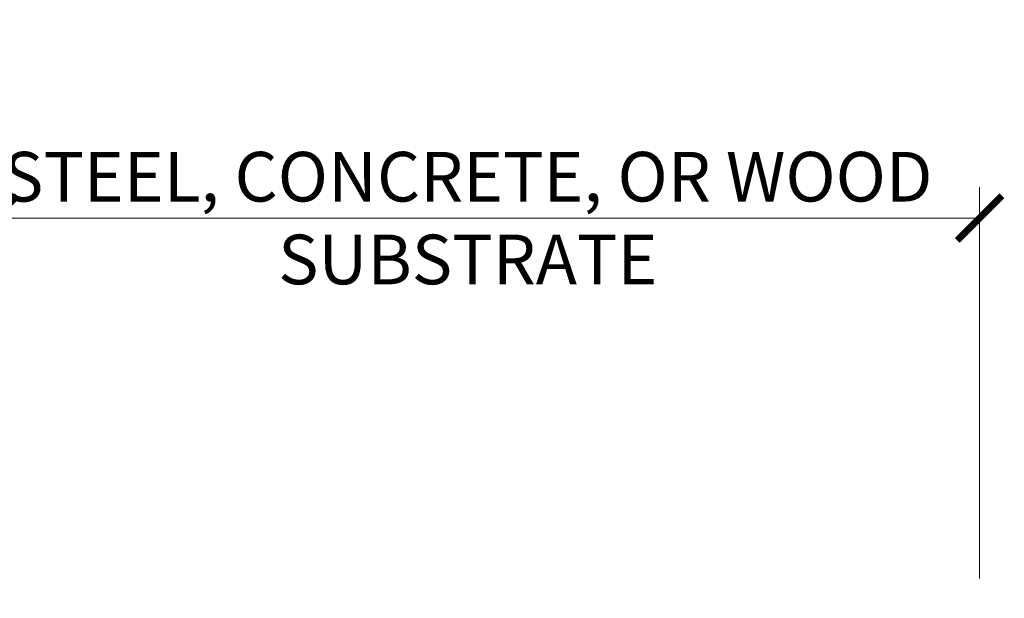
# Model space of a CAD drawing. Units: inches. Extents: x 65.1 to 76.1, y 53.3 to 64.1.
# Drawn here: x 74 to 76, y 62.9 to 64 of the extents above; entities that cross this region are included whole.
import ezdxf

# ---------------------------------------------------------------- set-up
doc = ezdxf.new("R2010")
doc.units = ezdxf.units.IN
doc.header["$MEASUREMENT"] = 0
doc.layers.get('0').update_dxf_attribs({"lineweight": 0})
doc.layers.get('Defpoints').update_dxf_attribs({"lineweight": 0})
doc.layers.add('DIMENSION', color=9, linetype='Continuous', lineweight=0)
doc.styles.add('BORDER', font='GOTHIC.TTF')
doc.dimstyles.new('aprop', dxfattribs={"dimtxt": 0.1, "dimasz": 0.09, "dimexe": 0.0625, "dimexo": 0.0625, "dimgap": 0.062, "dimtad": 1, "dimdec": 4, "dimzin": 3, "dimdsep": 46, "dimlunit": 4, "dimtxsty": 'BORDER', "dimblk": 'ARCHTICK', "dimcen": 0.09, "dimclrd": 256, "dimclre": 256, "dimclrt": 256, "dimazin": 0, "dimtfac": 1, "dimtdec": 4, "dimtix": 1, "dimtmove": 2, "dimatfit": 2, "dimldrblk": 'ARCHTICK', "dimfxl": 1, "dimfrac": 2, "dimtolj": 1, "dimtzin": 0, "dimlwd": -1, "dimlwe": -1, "dimarcsym": 0})

# ---------------------------------------------------------------- blocks, each defined once
blk = doc.blocks.new('_ArchTick')
at = {"color": 0, "linetype": 'ByBlock', "const_width": 0.15}
blk.add_lwpolyline([(-0.5, -0.5), (0.5, 0.5)], dxfattribs=at)
blk = doc.blocks.new('*D36')
at = {"layer": 'Defpoints', "color": 0, "transparency": 16777216}
for p in [(75.9119, 63.6343), (73.9283, 62.8461), (75.9119, 62.8461)]:
    blk.add_point(p, dxfattribs=at)
at = {"layer": 'DIMENSION', "transparency": 16777216}
for p, q in [((73.9283, 62.9086), (73.9283, 63.6968)), ((75.9119, 62.9086), (75.9119, 63.6968)), ((73.9283, 63.6343), (75.9119, 63.6343))]:
    blk.add_line(p, q, dxfattribs=at)
at = {"layer": 'DIMENSION', "transparency": 16777216, "xscale": 0.09, "yscale": 0.09, "zscale": 0.09, "rotation": 180}
blk.add_blockref('_ArchTick', (73.9283, 63.6343), dxfattribs=at)
at = {"layer": 'DIMENSION', "transparency": 16777216, "xscale": 0.09, "yscale": 0.09, "zscale": 0.09}
blk.add_blockref('_ArchTick', (75.9119, 63.6343), dxfattribs=at)
at = {"layer": 'DIMENSION', "transparency": 16777216, "insert": (74.8809, 63.6343), "char_height": 0.1, "attachment_point": 5, "style": 'BORDER'}
blk.add_mtext('\\A1;STEEL, CONCRETE, OR WOOD\\PSUBSTRATE', dxfattribs=at)

msp = doc.modelspace()

# ---------------------------------------------------------------- dimensions: what is measured, and where the dimension line sits
at = {"layer": 'DIMENSION'}
dim = msp.add_linear_dim(base=(75.91194, 63.63434), p1=(73.92834, 62.84607), p2=(75.91194, 62.84607), text='STEEL, CONCRETE, OR WOOD\\PSUBSTRATE', dimstyle='aprop', dxfattribs=at)
dim.commit()
dim.dimension.update_dxf_attribs({"geometry": '*D36', "text_midpoint": (74.88088, 63.63434), "dimtype": 160})

doc.saveas('drawing.dxf')
